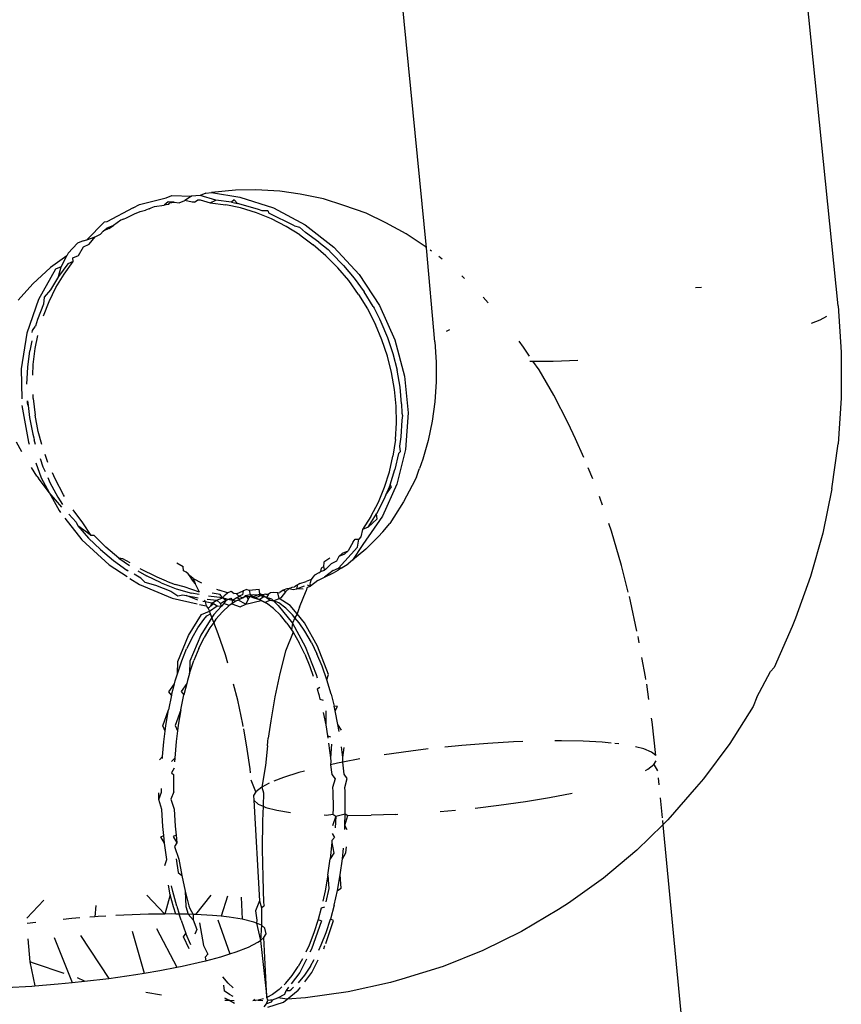
# Model space of a CAD drawing. Units: inches. Extents: x -7 to 937, y -100 to 710.
# Drawn here: x 209 to 210, y 282 to 284 of the extents above; entities that cross this region are included whole.
import ezdxf

# ---------------------------------------------------------------- set-up
doc = ezdxf.new("R2010")
doc.units = ezdxf.units.IN
doc.header["$MEASUREMENT"] = 0
doc.layers.add('VP-EQ', color=7, linetype='Continuous', true_color=0x8a3492)

# ---------------------------------------------------------------- blocks, each defined once
blk = doc.blocks.new('1311')
at = {"color": 7}
for p, q in [((-268.7514, 1.1003), (-268.8507, 2.0774)), ((-269.3605, 1.1863), (-269.4374, 1.9602)), ((-269.6434, 1.2716), (-269.6788, 1.2682)), ((-269.6132, 1.272), (-269.6434, 1.2716)), ((-269.5777, 1.2702), (-269.6132, 1.272)), ((-269.5476, 1.2655), (-269.5777, 1.2702)), ((-269.7854, 1.2503), (-269.7458, 1.2599)), ((-269.743, 1.2544), (-269.7489, 1.2492)), ((-269.7458, 1.2599), (-269.7375, 1.2636)), ((-269.7343, 1.2538), (-269.743, 1.2544)), ((-269.7375, 1.2636), (-269.7087, 1.2628)), ((-269.7266, 1.2525), (-269.7184, 1.2561)), ((-269.7087, 1.2628), (-269.7184, 1.2561)), ((-269.7074, 1.2535), (-269.7184, 1.2561)), ((-269.6957, 1.2635), (-269.7087, 1.2628)), ((-269.7039, 1.2537), (-269.6991, 1.2572)), ((-269.6991, 1.2572), (-269.6957, 1.2574)), ((-269.6875, 1.2672), (-269.6957, 1.2635)), ((-269.6726, 1.2565), (-269.6957, 1.2635)), ((-269.6957, 1.2574), (-269.6809, 1.2529)), ((-269.6875, 1.2672), (-269.6788, 1.2682)), ((-269.6809, 1.2529), (-269.6726, 1.2565)), ((-269.6788, 1.2682), (-269.6368, 1.261)), ((-269.6492, 1.2535), (-269.6726, 1.2565)), ((-269.6451, 1.2573), (-269.6492, 1.2535)), ((-269.6403, 1.2516), (-269.6451, 1.2573)), ((-269.6368, 1.261), (-269.5873, 1.2452)), ((-269.5129, 1.2587), (-269.5476, 1.2655)), ((-269.4832, 1.249), (-269.5129, 1.2587)), ((-269.7947, 1.2455), (-269.8337, 1.2246)), ((-269.7947, 1.2455), (-269.7854, 1.2503)), ((-269.7926, 1.2363), (-269.7843, 1.2399)), ((-269.7843, 1.2399), (-269.7767, 1.2418)), ((-269.7712, 1.2437), (-269.7767, 1.2418)), ((-269.7712, 1.2437), (-269.7684, 1.2455)), ((-269.7684, 1.2455), (-269.763, 1.2474)), ((-269.763, 1.2474), (-269.7489, 1.2492)), ((-269.7426, 1.2501), (-269.7489, 1.2492)), ((-269.7426, 1.2501), (-269.7406, 1.2528)), ((-269.7406, 1.2528), (-269.7343, 1.2538)), ((-269.7343, 1.2538), (-269.7266, 1.2525)), ((-269.7039, 1.2537), (-269.7074, 1.2535)), ((-269.6809, 1.2529), (-269.6575, 1.2499)), ((-269.636, 1.2452), (-269.6575, 1.2499)), ((-269.6492, 1.2535), (-269.6403, 1.2516)), ((-269.6073, 1.2425), (-269.6403, 1.2516)), ((-269.6124, 1.2379), (-269.636, 1.2452)), ((-269.6073, 1.2425), (-269.6042, 1.2416)), ((-269.6042, 1.2416), (-269.5956, 1.2415)), ((-269.5956, 1.2415), (-269.5938, 1.2373)), ((-269.5873, 1.2452), (-269.5404, 1.2203)), ((-269.4502, 1.2374), (-269.4832, 1.249)), ((-269.813, 1.2269), (-269.8241, 1.2194)), ((-269.8091, 1.2287), (-269.813, 1.2269)), ((-269.8091, 1.2287), (-269.8047, 1.2306)), ((-269.8047, 1.2306), (-269.8009, 1.2323)), ((-269.8009, 1.2323), (-269.7926, 1.2363)), ((-269.5903, 1.2289), (-269.6124, 1.2379)), ((-269.5561, 1.2188), (-269.5938, 1.2373)), ((-269.5685, 1.2177), (-269.5903, 1.2289)), ((-269.4211, 1.2229), (-269.4502, 1.2374)), ((-269.8635, 1.1978), (-269.8379, 1.2241)), ((-269.8429, 1.2061), (-269.8393, 1.2108)), ((-269.8393, 1.2108), (-269.8338, 1.2153)), ((-269.831, 1.2145), (-269.8393, 1.2108)), ((-269.8337, 1.2246), (-269.8379, 1.2241)), ((-269.8241, 1.2194), (-269.8338, 1.2153)), ((-269.831, 1.2145), (-269.8241, 1.2194)), ((-269.548, 1.2051), (-269.5685, 1.2177)), ((-269.5561, 1.2188), (-269.5487, 1.2167)), ((-269.5487, 1.2167), (-269.5397, 1.2087)), ((-269.5404, 1.2203), (-269.4977, 1.1872)), ((-269.3907, 1.2068), (-269.4211, 1.2229)), ((-269.8687, 1.1967), (-269.877, 1.193)), ((-269.8687, 1.1967), (-269.8635, 1.1978)), ((-269.8635, 1.1978), (-269.8511, 1.2024)), ((-269.86, 1.1913), (-269.8511, 1.2024)), ((-269.8511, 1.2024), (-269.8429, 1.2061)), ((-269.548, 1.2051), (-269.5283, 1.1906)), ((-269.5201, 1.1943), (-269.5397, 1.2087)), ((-269.3625, 1.1879), (-269.3907, 1.2068)), ((-269.877, 1.193), (-269.8909, 1.1781)), ((-269.8758, 1.1749), (-269.8683, 1.1876)), ((-269.8683, 1.1876), (-269.86, 1.1913)), ((-269.5096, 1.1744), (-269.5283, 1.1906)), ((-269.5201, 1.1943), (-269.506, 1.1835)), ((-269.506, 1.1835), (-269.5014, 1.1781)), ((-269.4977, 1.1872), (-269.4606, 1.1468)), ((-269.3605, 1.1863), (-269.3625, 1.1879)), ((-269.3483, 1.0467), (-269.3605, 1.1863)), ((-269.3534, 1.1811), (-269.3555, 1.1827)), ((-269.893, 1.1742), (-269.9171, 1.1568)), ((-269.9014, 1.1581), (-269.893, 1.1742)), ((-269.8909, 1.1781), (-269.893, 1.1742)), ((-269.8841, 1.1713), (-269.8758, 1.1749)), ((-269.8834, 1.166), (-269.8841, 1.1713)), ((-269.4919, 1.1564), (-269.5096, 1.1744)), ((-269.5014, 1.1781), (-269.4836, 1.1601)), ((-269.3375, 1.1694), (-269.3426, 1.1731)), ((-269.9171, 1.1568), (-269.9431, 1.133)), ((-269.9097, 1.1545), (-269.935, 1.1096)), ((-269.9014, 1.1581), (-269.9097, 1.1545)), ((-269.8916, 1.1623), (-269.9053, 1.1436)), ((-269.9053, 1.1436), (-269.9014, 1.1581)), ((-269.897, 1.1472), (-269.8834, 1.166)), ((-269.8834, 1.166), (-269.8916, 1.1623)), ((-269.4759, 1.1375), (-269.4919, 1.1564)), ((-269.4836, 1.1601), (-269.4676, 1.1411)), ((-269.9053, 1.1436), (-269.9173, 1.1237)), ((-269.909, 1.1274), (-269.897, 1.1472)), ((-269.4612, 1.1172), (-269.4759, 1.1375)), ((-269.4676, 1.1411), (-269.453, 1.1209)), ((-269.4606, 1.1468), (-269.4302, 1.1005)), ((-269.3043, 1.1406), (-269.3084, 1.1448)), ((-269.9431, 1.133), (-269.9651, 1.1086)), ((-269.9173, 1.1237), (-269.9267, 1.1132)), ((-269.9193, 1.1064), (-269.909, 1.1274)), ((-268.9537, 1.1275), (-268.9627, 1.1271)), ((-269.935, 1.1096), (-269.952, 1.0599)), ((-269.9267, 1.1132), (-269.9276, 1.1027)), ((-269.4612, 1.1172), (-269.448, 1.0957)), ((-269.4398, 1.0993), (-269.453, 1.1209)), ((-269.2693, 1.1047), (-269.2771, 1.1128)), ((-269.9276, 1.1027), (-269.9363, 1.0802)), ((-269.9275, 1.0853), (-269.9193, 1.1064)), ((-269.448, 1.0957), (-269.4363, 1.0728)), ((-269.4398, 1.0993), (-269.4384, 1.0968)), ((-269.4384, 1.0968), (-269.4304, 1.081)), ((-269.4302, 1.1005), (-269.4075, 1.0498)), ((-268.7514, 1.1003), (-268.7469, 1.0317)), ((-269.9363, 1.0802), (-269.9393, 1.0699)), ((-269.4304, 1.081), (-269.4281, 1.0764)), ((-268.791, 1.0746), (-268.778, 1.0797)), ((-268.778, 1.0797), (-268.7683, 1.0847)), ((-269.9438, 1.0635), (-269.9393, 1.0699)), ((-269.4266, 1.0497), (-269.4363, 1.0728)), ((-269.4281, 1.0764), (-269.4183, 1.0534)), ((-269.3269, 1.0645), (-269.3314, 1.0622)), ((-269.952, 1.0599), (-269.9603, 1.0069)), ((-269.9442, 1.0608), (-269.9438, 1.0635)), ((-269.9397, 1.0371), (-269.9357, 1.0563)), ((-269.4183, 1.0534), (-269.4104, 1.0296)), ((-269.4075, 1.0498), (-269.3933, 0.9962)), ((-269.9449, 1.0482), (-269.9479, 1.0335)), ((-269.9426, 1.0131), (-269.9397, 1.0371)), ((-269.4186, 1.0259), (-269.4266, 1.0497)), ((-269.3483, 1.0467), (-269.3463, 1.017)), ((-269.2174, 1.0389), (-269.2238, 1.0481)), ((-269.2084, 1.0258), (-269.2174, 1.0389)), ((-269.9509, 1.0094), (-269.9479, 1.0335)), ((-269.4124, 1.0014), (-269.4186, 1.0259)), ((-269.4104, 1.0296), (-269.4042, 1.0051)), ((-268.7469, 1.0317), (-268.747, 0.9634)), ((-269.9603, 1.0069), (-269.9596, 0.9625)), ((-269.9519, 0.9844), (-269.9509, 1.0094)), ((-269.9433, 0.9977), (-269.9426, 1.0131)), ((-269.3463, 1.017), (-269.3464, 0.9875)), ((-269.2079, 1.0182), (-269.2032, 1.0183)), ((-269.2032, 1.0183), (-269.1735, 1.0185)), ((-269.1942, 1.0052), (-269.2032, 1.0183)), ((-269.1735, 1.0185), (-269.1369, 1.0198)), ((-269.4081, 0.9763), (-269.4124, 1.0014)), ((-269.3998, 0.98), (-269.4042, 1.0051)), ((-269.3933, 0.9962), (-269.3879, 0.9416)), ((-269.1721, 0.9677), (-269.1942, 1.0052)), ((-269.3975, 0.9553), (-269.3998, 0.98)), ((-269.3464, 0.9875), (-269.3484, 0.9582)), ((-269.9428, 0.9631), (-269.943, 0.9691)), ((-269.9428, 0.9631), (-269.9399, 0.9385)), ((-269.4057, 0.9517), (-269.4081, 0.9763)), ((-269.1512, 0.9267), (-269.1721, 0.9677)), ((-268.747, 0.9634), (-268.7517, 0.8957)), ((-269.9595, 0.9524), (-269.9497, 0.8981)), ((-269.9512, 0.9561), (-269.951, 0.9595)), ((-269.9502, 0.9525), (-269.9512, 0.9561)), ((-269.951, 0.9595), (-269.9502, 0.9525)), ((-269.9502, 0.9525), (-269.9482, 0.9348)), ((-269.4053, 0.927), (-269.4057, 0.9517)), ((-269.3975, 0.9553), (-269.3973, 0.9414)), ((-269.3484, 0.9582), (-269.3523, 0.9293)), ((-269.9482, 0.9348), (-269.9435, 0.9104)), ((-269.9352, 0.914), (-269.9399, 0.9385)), ((-269.3973, 0.9414), (-269.3962, 0.9379)), ((-269.3962, 0.9379), (-269.3971, 0.9307)), ((-269.3879, 0.9416), (-269.3917, 0.8876)), ((-269.4068, 0.9024), (-269.4053, 0.927)), ((-269.3971, 0.9307), (-269.3986, 0.9061)), ((-269.3523, 0.9293), (-269.3582, 0.901)), ((-269.1403, 0.9032), (-269.1512, 0.9267)), ((-269.9435, 0.9104), (-269.942, 0.9047)), ((-269.942, 0.9047), (-269.9414, 0.9018)), ((-269.93, 0.8948), (-269.9352, 0.914)), ((-269.3986, 0.9061), (-269.4006, 0.8922)), ((-269.9594, 0.8841), (-269.9675, 0.8984)), ((-269.9497, 0.8981), (-269.9486, 0.8952)), ((-269.9393, 0.895), (-269.9414, 0.9018)), ((-269.4068, 0.9024), (-269.4104, 0.8778)), ((-269.4006, 0.8922), (-269.3999, 0.884)), ((-269.3582, 0.901), (-269.366, 0.8733)), ((-269.128, 0.8756), (-269.1403, 0.9032)), ((-268.7608, 0.829), (-268.7517, 0.8957)), ((-269.9211, 0.8684), (-269.9252, 0.8802)), ((-269.4157, 0.8545), (-269.4104, 0.8778)), ((-269.4021, 0.8815), (-269.4074, 0.8581)), ((-269.3917, 0.8876), (-269.4044, 0.8361)), ((-269.3999, 0.884), (-269.4021, 0.8815)), ((-269.9372, 0.848), (-269.9453, 0.8606)), ((-269.9388, 0.8675), (-269.9311, 0.8457)), ((-269.9326, 0.8741), (-269.9283, 0.8618)), ((-269.9283, 0.8618), (-269.9251, 0.8547)), ((-269.366, 0.8733), (-269.371, 0.8591)), ((-269.1147, 0.8438), (-269.1213, 0.8605)), ((-269.9372, 0.848), (-269.935, 0.8449)), ((-269.9311, 0.8457), (-269.9192, 0.824)), ((-269.9213, 0.8461), (-269.9181, 0.8388)), ((-269.9104, 0.8438), (-269.9144, 0.8528)), ((-269.4229, 0.8317), (-269.4157, 0.8545)), ((-269.4146, 0.8354), (-269.4074, 0.8581)), ((-269.3757, 0.8465), (-269.3821, 0.834)), ((-269.3757, 0.8465), (-269.372, 0.8567)), ((-269.372, 0.8567), (-269.371, 0.8591)), ((-269.9192, 0.824), (-269.935, 0.8449)), ((-269.9181, 0.8388), (-269.9062, 0.8168)), ((-269.898, 0.8204), (-269.9104, 0.8438)), ((-269.4319, 0.8097), (-269.4229, 0.8317)), ((-269.4044, 0.8361), (-269.4256, 0.7886)), ((-269.4146, 0.8354), (-269.4207, 0.8205)), ((-269.4207, 0.8205), (-269.4126, 0.8324)), ((-269.4126, 0.8324), (-269.4146, 0.8354)), ((-269.3821, 0.834), (-269.3949, 0.81)), ((-269.9005, 0.8021), (-269.9192, 0.824)), ((-269.9192, 0.824), (-269.9045, 0.797)), ((-269.9062, 0.8168), (-269.8995, 0.8062)), ((-269.8965, 0.8181), (-269.898, 0.8204)), ((-269.4207, 0.8205), (-269.4237, 0.8134)), ((-269.1035, 0.8149), (-269.1048, 0.8181)), ((-268.7608, 0.829), (-268.7744, 0.7635)), ((-269.4429, 0.7885), (-269.4319, 0.8097)), ((-269.4237, 0.8134), (-269.4346, 0.7922)), ((-269.3949, 0.81), (-269.4093, 0.7872)), ((-269.1001, 0.8049), (-269.1035, 0.8149)), ((-269.9045, 0.797), (-269.9024, 0.7944)), ((-269.8791, 0.78), (-269.8899, 0.7918)), ((-269.8691, 0.7787), (-269.8836, 0.798)), ((-269.4429, 0.7885), (-269.4552, 0.769)), ((-269.4256, 0.7886), (-269.4548, 0.7467)), ((-269.447, 0.7727), (-269.4346, 0.7922)), ((-269.4339, 0.785), (-269.4346, 0.7922)), ((-269.8958, 0.7859), (-269.8706, 0.7535)), ((-269.8791, 0.78), (-269.8767, 0.7743)), ((-269.8767, 0.7743), (-269.8609, 0.7564)), ((-269.8571, 0.7602), (-269.8767, 0.7743)), ((-269.8571, 0.7602), (-269.8691, 0.7787)), ((-269.447, 0.7727), (-269.4339, 0.785)), ((-269.4253, 0.7657), (-269.4149, 0.778)), ((-269.4093, 0.7872), (-269.4149, 0.778)), ((-269.0871, 0.7666), (-269.091, 0.7779)), ((-269.8527, 0.7601), (-269.8571, 0.7602)), ((-269.8527, 0.7601), (-269.8351, 0.7429)), ((-269.4579, 0.7584), (-269.461, 0.7545)), ((-269.4552, 0.769), (-269.4579, 0.7584)), ((-269.447, 0.7727), (-269.4552, 0.769)), ((-269.4321, 0.7583), (-269.4506, 0.7401)), ((-269.4253, 0.7657), (-269.4321, 0.7583)), ((-269.0722, 0.7158), (-269.0871, 0.7666)), ((-268.7744, 0.7635), (-268.7924, 0.6996)), ((-269.8706, 0.7535), (-269.8305, 0.7166)), ((-269.8433, 0.7392), (-269.8609, 0.7564)), ((-269.4692, 0.7508), (-269.4765, 0.7376)), ((-269.4548, 0.7467), (-269.4704, 0.7235)), ((-269.4692, 0.7508), (-269.4662, 0.7548)), ((-269.4662, 0.7548), (-269.461, 0.7545)), ((-269.463, 0.7431), (-269.461, 0.7545)), ((-269.8433, 0.7392), (-269.824, 0.7231)), ((-269.8158, 0.7268), (-269.8351, 0.7429)), ((-269.4908, 0.7118), (-269.463, 0.7431)), ((-269.4904, 0.7288), (-269.4848, 0.7339)), ((-269.4822, 0.7324), (-269.4904, 0.7288)), ((-269.4848, 0.7339), (-269.4765, 0.7376)), ((-269.4765, 0.7376), (-269.4822, 0.7324)), ((-269.4506, 0.7401), (-269.4704, 0.7235)), ((-269.8305, 0.7166), (-269.8036, 0.6992)), ((-269.824, 0.7231), (-269.804, 0.709)), ((-269.8099, 0.7257), (-269.8158, 0.7268)), ((-269.8158, 0.7268), (-269.8002, 0.7158)), ((-269.7994, 0.7195), (-269.8099, 0.7257)), ((-269.7301, 0.7199), (-269.7208, 0.714)), ((-269.5128, 0.7208), (-269.5129, 0.7138)), ((-269.5037, 0.7265), (-269.5128, 0.7208)), ((-269.5019, 0.7184), (-269.5096, 0.7102)), ((-269.4937, 0.7221), (-269.5019, 0.7184)), ((-269.4904, 0.7288), (-269.4937, 0.7221)), ((-269.487, 0.7117), (-269.4766, 0.718)), ((-269.4704, 0.7235), (-269.4766, 0.718)), ((-269.0622, 0.6764), (-269.0722, 0.7158)), ((-269.802, 0.7071), (-269.804, 0.709)), ((-269.7833, 0.6968), (-269.7933, 0.7027)), ((-269.7877, 0.7079), (-269.775, 0.7004)), ((-269.7592, 0.6984), (-269.7846, 0.7109)), ((-269.7536, 0.69), (-269.775, 0.7004)), ((-269.7204, 0.7079), (-269.7208, 0.714)), ((-269.7164, 0.7056), (-269.7204, 0.7079)), ((-269.7134, 0.7032), (-269.7164, 0.7056)), ((-269.7114, 0.7007), (-269.7134, 0.7032)), ((-269.7062, 0.6965), (-269.7114, 0.7007)), ((-269.7072, 0.6942), (-269.7114, 0.7007)), ((-269.5266, 0.7015), (-269.5288, 0.6985)), ((-269.52, 0.705), (-269.5266, 0.7015)), ((-269.52, 0.705), (-269.5178, 0.7066)), ((-269.5168, 0.7119), (-269.5178, 0.7066)), ((-269.5178, 0.7066), (-269.5117, 0.7086)), ((-269.5129, 0.7138), (-269.5168, 0.7119)), ((-269.5129, 0.7138), (-269.5117, 0.7086)), ((-269.5096, 0.7102), (-269.5117, 0.7086)), ((-269.499, 0.7081), (-269.5117, 0.6983)), ((-269.5117, 0.6983), (-269.4985, 0.7049)), ((-269.499, 0.7081), (-269.4908, 0.7118)), ((-269.4985, 0.7049), (-269.4914, 0.7086)), ((-269.487, 0.7117), (-269.4914, 0.7086)), ((-269.487, 0.7117), (-269.4908, 0.7118)), ((-269.7996, 0.6966), (-269.7855, 0.6875)), ((-269.7855, 0.6875), (-269.7371, 0.6671)), ((-269.7833, 0.6968), (-269.7773, 0.6911)), ((-269.7773, 0.6911), (-269.7618, 0.6864)), ((-269.7618, 0.6864), (-269.7392, 0.6777)), ((-269.7453, 0.6925), (-269.7592, 0.6984)), ((-269.7536, 0.69), (-269.731, 0.6813)), ((-269.7453, 0.6925), (-269.7328, 0.6876)), ((-269.7192, 0.684), (-269.7328, 0.6876)), ((-269.7032, 0.6891), (-269.7072, 0.6942)), ((-269.7062, 0.6965), (-269.6937, 0.6899)), ((-269.7062, 0.6965), (-269.7032, 0.6891)), ((-269.6966, 0.6762), (-269.7032, 0.6891)), ((-269.5512, 0.6871), (-269.5563, 0.684)), ((-269.5525, 0.6813), (-269.5512, 0.6871)), ((-269.5481, 0.6889), (-269.5512, 0.6871)), ((-269.5481, 0.6889), (-269.5387, 0.6921)), ((-269.545, 0.6841), (-269.5413, 0.6856)), ((-269.5312, 0.6951), (-269.5387, 0.6921)), ((-269.5372, 0.6872), (-269.5326, 0.6849)), ((-269.5312, 0.6951), (-269.5333, 0.6888)), ((-269.5333, 0.6888), (-269.5326, 0.6849)), ((-269.5213, 0.6936), (-269.5326, 0.6849)), ((-269.5288, 0.6985), (-269.5312, 0.6951)), ((-269.5213, 0.6936), (-269.5117, 0.6983)), ((-268.7924, 0.6996), (-268.8147, 0.6377)), ((-269.7392, 0.6777), (-269.7289, 0.6707)), ((-269.731, 0.6813), (-269.7083, 0.6748)), ((-269.7289, 0.6707), (-269.7211, 0.6725)), ((-269.7211, 0.6725), (-269.7165, 0.6711)), ((-269.6966, 0.6762), (-269.7192, 0.684)), ((-269.7165, 0.6711), (-269.6984, 0.6676)), ((-269.6991, 0.6642), (-269.7165, 0.6711)), ((-269.6973, 0.6726), (-269.7083, 0.6748)), ((-269.6662, 0.6729), (-269.6779, 0.6749)), ((-269.6714, 0.6807), (-269.6677, 0.6791)), ((-269.6554, 0.675), (-269.6677, 0.6791)), ((-269.6627, 0.6679), (-269.6662, 0.6729)), ((-269.6627, 0.6679), (-269.6586, 0.6722)), ((-269.6586, 0.6722), (-269.6554, 0.675)), ((-269.6554, 0.675), (-269.65, 0.6777)), ((-269.65, 0.6777), (-269.6452, 0.6741)), ((-269.6419, 0.674), (-269.6452, 0.6741)), ((-269.6419, 0.674), (-269.6318, 0.6781)), ((-269.6384, 0.6702), (-269.6419, 0.674)), ((-269.633, 0.6722), (-269.6384, 0.6702)), ((-269.6318, 0.6781), (-269.633, 0.6722)), ((-269.6324, 0.6678), (-269.6291, 0.6707)), ((-269.6265, 0.6804), (-269.6318, 0.6781)), ((-269.6218, 0.6722), (-269.6291, 0.6707)), ((-269.6291, 0.6707), (-269.6218, 0.6697)), ((-269.6265, 0.6804), (-269.6229, 0.6791)), ((-269.6229, 0.6791), (-269.6084, 0.6808)), ((-269.6229, 0.6791), (-269.6218, 0.6722)), ((-269.6218, 0.6722), (-269.6166, 0.6727)), ((-269.6218, 0.6722), (-269.6166, 0.6694)), ((-269.6166, 0.6727), (-269.6097, 0.6724)), ((-269.6097, 0.6724), (-269.6166, 0.6694)), ((-269.6146, 0.6674), (-269.6064, 0.6711)), ((-269.6032, 0.6721), (-269.6097, 0.6724)), ((-269.6064, 0.6711), (-269.6097, 0.6724)), ((-269.6074, 0.6736), (-269.6084, 0.6808)), ((-269.6032, 0.6721), (-269.6074, 0.6736)), ((-269.6064, 0.6711), (-269.6032, 0.6721)), ((-269.6026, 0.6695), (-269.6064, 0.6711)), ((-269.5984, 0.6734), (-269.6032, 0.6721)), ((-269.6026, 0.6695), (-269.6032, 0.6721)), ((-269.6032, 0.6721), (-269.5974, 0.6681)), ((-269.5984, 0.6734), (-269.5943, 0.6732)), ((-269.5943, 0.6732), (-269.5974, 0.6681)), ((-269.5914, 0.6751), (-269.5943, 0.6732)), ((-269.5864, 0.6756), (-269.5914, 0.6751)), ((-269.5809, 0.6754), (-269.5864, 0.6756)), ((-269.5809, 0.6754), (-269.5776, 0.6757)), ((-269.5789, 0.6669), (-269.5809, 0.6754)), ((-269.5727, 0.679), (-269.5776, 0.6757)), ((-269.5693, 0.6766), (-269.5764, 0.6678)), ((-269.5673, 0.681), (-269.5727, 0.679)), ((-269.5693, 0.6766), (-269.5727, 0.679)), ((-269.5693, 0.6766), (-269.5641, 0.6818)), ((-269.5641, 0.6818), (-269.5673, 0.681)), ((-269.5641, 0.6818), (-269.5595, 0.6834)), ((-269.5641, 0.6818), (-269.5582, 0.68)), ((-269.5595, 0.6834), (-269.5563, 0.684)), ((-269.5582, 0.68), (-269.5525, 0.6813)), ((-269.5525, 0.6813), (-269.545, 0.6841)), ((-269.5432, 0.6807), (-269.5525, 0.6813)), ((-269.5488, 0.654), (-269.5389, 0.6782)), ((-269.538, 0.6828), (-269.5389, 0.6782)), ((-269.5326, 0.6849), (-269.538, 0.6828)), ((-269.7371, 0.6671), (-269.7002, 0.659)), ((-269.6965, 0.6582), (-269.6868, 0.656)), ((-269.6883, 0.6618), (-269.6916, 0.6626)), ((-269.6895, 0.6645), (-269.6883, 0.6618)), ((-269.6786, 0.6597), (-269.6883, 0.6618)), ((-269.6883, 0.6618), (-269.6868, 0.656)), ((-269.6855, 0.6658), (-269.6709, 0.6643)), ((-269.6627, 0.6679), (-269.6832, 0.6701)), ((-269.6799, 0.6559), (-269.6786, 0.6597)), ((-269.6799, 0.6559), (-269.6759, 0.6596)), ((-269.6786, 0.6597), (-269.6709, 0.6643)), ((-269.6707, 0.656), (-269.6786, 0.6597)), ((-269.6759, 0.6596), (-269.6707, 0.656)), ((-269.6709, 0.6643), (-269.6627, 0.6679)), ((-269.6709, 0.6643), (-269.6657, 0.6594)), ((-269.6657, 0.6594), (-269.6609, 0.6626)), ((-269.6642, 0.6555), (-269.6657, 0.6594)), ((-269.6606, 0.6592), (-269.6642, 0.6555)), ((-269.6525, 0.6564), (-269.6628, 0.6472)), ((-269.6578, 0.6641), (-269.6627, 0.6679)), ((-269.6547, 0.6655), (-269.6627, 0.6679)), ((-269.6609, 0.6626), (-269.6547, 0.6655)), ((-269.6609, 0.6626), (-269.6578, 0.6641)), ((-269.6578, 0.6641), (-269.6606, 0.6592)), ((-269.6525, 0.6564), (-269.6606, 0.6592)), ((-269.6547, 0.6655), (-269.6578, 0.6641)), ((-269.6547, 0.6655), (-269.6505, 0.6674)), ((-269.6476, 0.6639), (-269.6547, 0.6655)), ((-269.6488, 0.6589), (-269.6525, 0.6564)), ((-269.6505, 0.6674), (-269.6476, 0.6639)), ((-269.6476, 0.6639), (-269.6488, 0.6589)), ((-269.6428, 0.663), (-269.6488, 0.6589)), ((-269.6488, 0.6589), (-269.6363, 0.6547)), ((-269.6416, 0.6676), (-269.6476, 0.6639)), ((-269.6428, 0.663), (-269.6476, 0.6639)), ((-269.6366, 0.6659), (-269.6428, 0.663)), ((-269.6395, 0.6645), (-269.6428, 0.663)), ((-269.6416, 0.6676), (-269.6384, 0.6702)), ((-269.6366, 0.6659), (-269.6416, 0.6676)), ((-269.628, 0.6584), (-269.6395, 0.6645)), ((-269.6384, 0.6702), (-269.6324, 0.6678)), ((-269.6324, 0.6678), (-269.6366, 0.6659)), ((-269.6363, 0.6547), (-269.628, 0.6584)), ((-269.6264, 0.6703), (-269.6324, 0.6678)), ((-269.6248, 0.6657), (-269.628, 0.6584)), ((-269.628, 0.6584), (-269.6053, 0.6641)), ((-269.6248, 0.6657), (-269.6264, 0.6703)), ((-269.6248, 0.6657), (-269.6218, 0.6697)), ((-269.6218, 0.6697), (-269.6166, 0.6694)), ((-269.6218, 0.6697), (-269.6146, 0.6674)), ((-269.6166, 0.6694), (-269.6079, 0.6655)), ((-269.6166, 0.6694), (-269.6146, 0.6674)), ((-269.6146, 0.6674), (-269.6079, 0.6655)), ((-269.6079, 0.6655), (-269.6026, 0.6695)), ((-269.6079, 0.6655), (-269.6053, 0.6641)), ((-269.5997, 0.661), (-269.6053, 0.6641)), ((-269.6053, 0.6641), (-269.5974, 0.6598)), ((-269.5974, 0.6681), (-269.6026, 0.6695)), ((-269.5923, 0.6646), (-269.5997, 0.661)), ((-269.5898, 0.666), (-269.5974, 0.6681)), ((-269.5974, 0.6681), (-269.5923, 0.6646)), ((-269.5869, 0.6518), (-269.5974, 0.6598)), ((-269.5923, 0.6646), (-269.5871, 0.6632)), ((-269.5871, 0.6632), (-269.5898, 0.666)), ((-269.5871, 0.6632), (-269.5789, 0.6669)), ((-269.5793, 0.6602), (-269.5871, 0.6632)), ((-269.5871, 0.6632), (-269.5804, 0.6563)), ((-269.5804, 0.6563), (-269.5592, 0.6302)), ((-269.5688, 0.6523), (-269.5793, 0.6602)), ((-269.5764, 0.6678), (-269.5789, 0.6669)), ((-269.5623, 0.6567), (-269.5789, 0.6669)), ((-269.5521, 0.6442), (-269.5623, 0.6567)), ((-269.0588, 0.6627), (-269.0605, 0.6697)), ((-269.0493, 0.6187), (-269.0588, 0.6627)), ((-269.7127, 0.6121), (-269.6937, 0.643)), ((-269.6937, 0.643), (-269.682, 0.6482)), ((-269.6868, 0.656), (-269.6838, 0.6522)), ((-269.6857, 0.6412), (-269.6805, 0.6442)), ((-269.6838, 0.6522), (-269.6799, 0.6559)), ((-269.6838, 0.6522), (-269.682, 0.6482)), ((-269.682, 0.6482), (-269.6707, 0.656)), ((-269.6805, 0.6442), (-269.682, 0.6482)), ((-269.6784, 0.6388), (-269.6805, 0.6442)), ((-269.6756, 0.6434), (-269.6784, 0.6388)), ((-269.6642, 0.6555), (-269.6756, 0.6434)), ((-269.6723, 0.6363), (-269.6628, 0.6472)), ((-269.6707, 0.656), (-269.6642, 0.6555)), ((-269.5869, 0.6518), (-269.577, 0.6421)), ((-269.5674, 0.6304), (-269.577, 0.6421)), ((-269.5589, 0.6425), (-269.5688, 0.6523)), ((-269.5555, 0.6384), (-269.5589, 0.6425)), ((-269.5521, 0.6442), (-269.5555, 0.6384)), ((-269.55, 0.6503), (-269.5521, 0.6442)), ((-269.5411, 0.6306), (-269.5521, 0.6442)), ((-269.5488, 0.654), (-269.55, 0.6503)), ((-269.6993, 0.6232), (-269.6904, 0.6359)), ((-269.6784, 0.6388), (-269.6946, 0.6126)), ((-269.6904, 0.6359), (-269.6857, 0.6412)), ((-269.6756, 0.6315), (-269.6812, 0.6236)), ((-269.6756, 0.6315), (-269.6784, 0.6388)), ((-269.6723, 0.6363), (-269.6756, 0.6315)), ((-269.6691, 0.6147), (-269.6756, 0.6315)), ((-269.5674, 0.6304), (-269.5603, 0.6205)), ((-269.5592, 0.6302), (-269.5603, 0.6205)), ((-269.5555, 0.6384), (-269.5592, 0.6302)), ((-269.5592, 0.6302), (-269.5401, 0.5958)), ((-269.5492, 0.6309), (-269.5555, 0.6384)), ((-269.5408, 0.6185), (-269.5492, 0.6309)), ((-269.522, 0.5962), (-269.5411, 0.6306)), ((-268.8147, 0.6377), (-268.8194, 0.6252)), ((-269.6946, 0.6126), (-269.7108, 0.574)), ((-269.7077, 0.6088), (-269.6993, 0.6232)), ((-269.6812, 0.6236), (-269.6896, 0.6092)), ((-269.6584, 0.5834), (-269.6691, 0.6147)), ((-269.5581, 0.6168), (-269.5695, 0.5889)), ((-269.5603, 0.6205), (-269.5581, 0.6168)), ((-269.5581, 0.6168), (-269.5491, 0.6012)), ((-269.531, 0.6017), (-269.5408, 0.6185)), ((-268.8194, 0.6252), (-268.8462, 0.5647)), ((-269.7289, 0.5736), (-269.7127, 0.6121)), ((-269.7077, 0.6088), (-269.7157, 0.5923)), ((-269.6976, 0.5927), (-269.6896, 0.6092)), ((-269.541, 0.5844), (-269.5491, 0.6012)), ((-269.531, 0.6017), (-269.5229, 0.5848)), ((-269.047, 0.6077), (-269.0475, 0.6104)), ((-269.0458, 0.6014), (-269.047, 0.6077)), ((-269.7229, 0.5745), (-269.7157, 0.5923)), ((-269.6976, 0.5927), (-269.7048, 0.5749)), ((-269.6548, 0.5711), (-269.6584, 0.5834)), ((-269.5695, 0.5889), (-269.5778, 0.5558)), ((-269.541, 0.5844), (-269.5334, 0.5661)), ((-269.5401, 0.5958), (-269.5238, 0.5541)), ((-269.5153, 0.5665), (-269.5229, 0.5848)), ((-269.5057, 0.5545), (-269.522, 0.5962)), ((-269.7294, 0.5554), (-269.7229, 0.5745)), ((-269.7294, 0.5554), (-269.7289, 0.5736)), ((-269.7113, 0.5558), (-269.7048, 0.5749)), ((-269.7108, 0.574), (-269.7113, 0.5558)), ((-269.0368, 0.551), (-269.0419, 0.5797)), ((-269.7325, 0.5451), (-269.7294, 0.5554)), ((-269.7113, 0.5558), (-269.7144, 0.5455)), ((-269.5778, 0.5558), (-269.585, 0.5213)), ((-269.5334, 0.5661), (-269.5284, 0.5517)), ((-269.5238, 0.5541), (-269.5225, 0.5493)), ((-269.5083, 0.5466), (-269.5153, 0.5665)), ((-269.5083, 0.5466), (-269.5057, 0.5545)), ((-268.8717, 0.5209), (-268.8515, 0.5587)), ((-268.8462, 0.5647), (-268.8515, 0.5587)), ((-269.7418, 0.5285), (-269.7337, 0.5404)), ((-269.7379, 0.5239), (-269.7337, 0.5404)), ((-269.7337, 0.5404), (-269.7325, 0.5451)), ((-269.7156, 0.5408), (-269.7236, 0.5289)), ((-269.7156, 0.5408), (-269.7198, 0.5243)), ((-269.7144, 0.5455), (-269.7156, 0.5408)), ((-269.6401, 0.5162), (-269.6461, 0.54)), ((-269.5019, 0.5251), (-269.5083, 0.5466)), ((-269.0361, 0.5467), (-269.0368, 0.551)), ((-269.0316, 0.5171), (-269.0349, 0.54)), ((-269.7379, 0.5239), (-269.7418, 0.5285)), ((-269.7236, 0.5289), (-269.7198, 0.5243)), ((-269.5185, 0.5349), (-269.5224, 0.5326)), ((-269.5224, 0.5326), (-269.52, 0.5247)), ((-269.5019, 0.5251), (-269.4976, 0.5076)), ((-269.7379, 0.5239), (-269.7425, 0.5018)), ((-269.7244, 0.5022), (-269.7198, 0.5243)), ((-269.6325, 0.4806), (-269.6401, 0.5162)), ((-269.585, 0.5213), (-269.5911, 0.4855)), ((-269.52, 0.5247), (-269.5184, 0.518)), ((-269.5184, 0.518), (-269.5134, 0.5162)), ((-268.8717, 0.5209), (-268.8771, 0.5068)), ((-269.7509, 0.4783), (-269.7425, 0.5018)), ((-269.7463, 0.4788), (-269.7425, 0.5018)), ((-269.7244, 0.5022), (-269.7328, 0.4787)), ((-269.7244, 0.5022), (-269.7282, 0.4792)), ((-269.5136, 0.498), (-269.5099, 0.4797)), ((-269.5096, 0.5004), (-269.5099, 0.4797)), ((-269.4964, 0.5031), (-269.4976, 0.5076)), ((-269.4926, 0.5069), (-269.4976, 0.5076)), ((-269.4959, 0.5006), (-269.4964, 0.5031)), ((-269.4959, 0.5006), (-269.4926, 0.5069)), ((-269.4917, 0.4801), (-269.4959, 0.5006)), ((-268.8771, 0.5068), (-268.912, 0.4519)), ((-269.5911, 0.4855), (-269.5948, 0.4599)), ((-269.0268, 0.4844), (-269.0276, 0.4896)), ((-269.0212, 0.4346), (-269.0268, 0.4844)), ((-269.7473, 0.4706), (-269.7509, 0.4783)), ((-269.7493, 0.4545), (-269.7473, 0.4706)), ((-269.7473, 0.4706), (-269.7463, 0.4788)), ((-269.7328, 0.4787), (-269.7292, 0.471)), ((-269.7292, 0.471), (-269.7312, 0.4549)), ((-269.7282, 0.4792), (-269.7292, 0.471)), ((-269.6318, 0.4771), (-269.6325, 0.4806)), ((-269.6259, 0.4439), (-269.6312, 0.4737)), ((-269.5099, 0.4797), (-269.5073, 0.4637)), ((-269.4901, 0.4697), (-269.4917, 0.4801)), ((-269.4863, 0.4719), (-269.4917, 0.4801)), ((-269.7512, 0.4329), (-269.7493, 0.4545)), ((-269.7312, 0.4549), (-269.7333, 0.4303)), ((-269.5962, 0.4486), (-269.5953, 0.4552)), ((-269.5953, 0.4552), (-269.5948, 0.4599)), ((-269.5073, 0.4637), (-269.5066, 0.4598)), ((-269.5073, 0.4637), (-269.5028, 0.4621)), ((-269.5056, 0.4525), (-269.5029, 0.4308)), ((-269.2698, 0.4523), (-269.3086, 0.4492)), ((-269.2318, 0.4545), (-269.2698, 0.4523)), ((-269.2183, 0.455), (-269.2318, 0.4545)), ((-269.1608, 0.4561), (-269.1709, 0.456)), ((-269.1291, 0.4555), (-269.1608, 0.4561)), ((-269.1006, 0.454), (-269.1291, 0.4555)), ((-269.0875, 0.4527), (-269.1006, 0.454)), ((-269.076, 0.4516), (-269.0822, 0.4522)), ((-269.6219, 0.4148), (-269.6259, 0.4439)), ((-269.5962, 0.4486), (-269.5989, 0.4198)), ((-269.5011, 0.4513), (-269.5029, 0.4308)), ((-269.4847, 0.4312), (-269.4867, 0.4474)), ((-269.4847, 0.4312), (-269.4824, 0.4462)), ((-269.384, 0.4409), (-269.4232, 0.4354)), ((-269.3583, 0.444), (-269.384, 0.4409)), ((-269.3086, 0.4492), (-269.3336, 0.4467)), ((-269.0392, 0.4441), (-269.0515, 0.4473)), ((-269.0279, 0.4392), (-269.0392, 0.4441)), ((-269.0212, 0.4346), (-269.0279, 0.4392)), ((-268.912, 0.4519), (-268.9506, 0.4)), ((-269.7557, 0.4282), (-269.7512, 0.4329)), ((-269.7514, 0.4299), (-269.7512, 0.4329)), ((-269.7333, 0.4303), (-269.7379, 0.4255)), ((-269.7333, 0.4303), (-269.7336, 0.4248)), ((-269.5024, 0.4257), (-269.503, 0.4206)), ((-269.4924, 0.4229), (-269.503, 0.4206)), ((-269.5029, 0.4308), (-269.5024, 0.4257)), ((-269.4846, 0.4244), (-269.4924, 0.4229)), ((-269.4846, 0.4244), (-269.4847, 0.4312)), ((-269.4592, 0.4294), (-269.4846, 0.4244)), ((-269.4826, 0.4065), (-269.4846, 0.4244)), ((-269.0243, 0.4211), (-269.0211, 0.4265)), ((-269.734, 0.4155), (-269.7382, 0.4088)), ((-269.7382, 0.4088), (-269.7345, 0.4055)), ((-269.6212, 0.4087), (-269.6219, 0.4148)), ((-269.5989, 0.4198), (-269.6045, 0.3875)), ((-269.5494, 0.4091), (-269.5722, 0.4019)), ((-269.5413, 0.4112), (-269.5494, 0.4091)), ((-269.503, 0.4206), (-269.5007, 0.406)), ((-269.0368, 0.4123), (-269.0332, 0.4142)), ((-269.0332, 0.4142), (-269.0243, 0.4211)), ((-269.0243, 0.4211), (-269.0189, 0.4117)), ((-269.7348, 0.3805), (-269.7345, 0.4055)), ((-269.6134, 0.3806), (-269.62, 0.3978)), ((-269.5722, 0.4019), (-269.5868, 0.3962)), ((-269.5007, 0.406), (-269.4961, 0.4)), ((-269.4961, 0.4), (-269.4997, 0.3868)), ((-269.478, 0.4004), (-269.4826, 0.4065)), ((-269.4816, 0.3872), (-269.478, 0.4004)), ((-269.0179, 0.4015), (-269.0168, 0.3909)), ((-268.9506, 0.4), (-268.961, 0.3878)), ((-269.757, 0.3693), (-269.7529, 0.3801)), ((-269.757, 0.3693), (-269.7568, 0.3791)), ((-269.7529, 0.3801), (-269.7529, 0.3854)), ((-269.7348, 0.3805), (-269.7389, 0.3697)), ((-269.6134, 0.3806), (-269.6166, 0.3752)), ((-269.6045, 0.3875), (-269.6134, 0.3806)), ((-269.5933, 0.3933), (-269.6045, 0.3875)), ((-269.6045, 0.3875), (-269.6018, 0.3789)), ((-269.4997, 0.3868), (-269.4994, 0.381)), ((-269.4994, 0.381), (-269.499, 0.3557)), ((-269.4813, 0.3814), (-269.4816, 0.3872)), ((-269.4809, 0.3561), (-269.4813, 0.3814)), ((-268.961, 0.3878), (-269.0036, 0.339)), ((-269.7523, 0.3544), (-269.757, 0.3693)), ((-269.7389, 0.3697), (-269.7342, 0.3548)), ((-269.6166, 0.3752), (-269.6161, 0.368)), ((-269.6161, 0.368), (-269.6098, 0.3625)), ((-269.6161, 0.368), (-269.6079, 0.2194)), ((-269.6018, 0.3789), (-269.6025, 0.3593)), ((-269.2537, 0.3608), (-269.2141, 0.3664)), ((-269.2141, 0.3664), (-269.1785, 0.3724)), ((-269.1785, 0.3724), (-269.1453, 0.3788)), ((-269.0149, 0.3716), (-269.012, 0.342)), ((-269.7508, 0.3292), (-269.7523, 0.3544)), ((-269.7342, 0.3548), (-269.7327, 0.3296)), ((-269.6098, 0.3625), (-269.6025, 0.3593)), ((-269.6025, 0.3593), (-269.6034, 0.3376)), ((-269.6025, 0.3593), (-269.5985, 0.3576)), ((-269.5985, 0.3576), (-269.5824, 0.3535)), ((-269.5824, 0.3535), (-269.5618, 0.3502)), ((-269.499, 0.3557), (-269.4992, 0.3476)), ((-269.4811, 0.348), (-269.4809, 0.3561)), ((-269.3405, 0.3516), (-269.329, 0.3525)), ((-269.329, 0.3525), (-269.318, 0.3536)), ((-269.2887, 0.3566), (-269.2537, 0.3608)), ((-269.6034, 0.3376), (-269.6038, 0.2959)), ((-269.512, 0.3464), (-269.5086, 0.3462)), ((-269.5086, 0.3462), (-269.4992, 0.3476)), ((-269.4949, 0.3444), (-269.4996, 0.3301)), ((-269.4992, 0.3476), (-269.4949, 0.3444)), ((-269.4949, 0.3444), (-269.4959, 0.3274)), ((-269.4949, 0.3444), (-269.4811, 0.348)), ((-269.4815, 0.3305), (-269.4811, 0.348)), ((-269.4815, 0.3305), (-269.4769, 0.3456)), ((-269.4811, 0.348), (-269.4769, 0.3456)), ((-269.4769, 0.3456), (-269.4425, 0.3459)), ((-269.4059, 0.3472), (-269.4425, 0.3459)), ((-269.4059, 0.3472), (-269.4033, 0.3473)), ((-269.0116, 0.3379), (-269.011, 0.3317)), ((-269.0036, 0.339), (-269.011, 0.3317)), ((-269.7495, 0.3159), (-269.7508, 0.3292)), ((-269.7327, 0.3296), (-269.7314, 0.3163)), ((-269.4818, 0.3248), (-269.4815, 0.3305)), ((-269.478, 0.3241), (-269.4815, 0.3305)), ((-269.011, 0.3317), (-269.0495, 0.294)), ((-269.011, 0.3317), (-268.9598, -0.2011)), ((-269.7537, 0.314), (-269.7495, 0.3159)), ((-269.7484, 0.3045), (-269.7537, 0.314)), ((-269.7484, 0.3045), (-269.7495, 0.3159)), ((-269.7314, 0.3163), (-269.7356, 0.3144)), ((-269.7356, 0.3144), (-269.7303, 0.3049)), ((-269.7314, 0.3163), (-269.7303, 0.3049)), ((-269.5008, 0.3087), (-269.501, 0.3055)), ((-269.4967, 0.3128), (-269.5008, 0.3087)), ((-269.5002, 0.3191), (-269.4967, 0.3128)), ((-269.7452, 0.2803), (-269.7484, 0.3045)), ((-269.7303, 0.3049), (-269.7336, 0.2995)), ((-269.7336, 0.2995), (-269.7271, 0.2807)), ((-269.6038, 0.2959), (-269.6029, 0.2542)), ((-269.501, 0.3055), (-269.5033, 0.2812)), ((-269.501, 0.3055), (-269.498, 0.2897)), ((-269.4852, 0.2816), (-269.4837, 0.2972)), ((-269.4799, 0.2901), (-269.4793, 0.2993)), ((-269.0495, 0.294), (-269.0986, 0.2528)), ((-269.7479, 0.2717), (-269.7452, 0.2803)), ((-269.7311, 0.2814), (-269.7282, 0.2609)), ((-269.7271, 0.2807), (-269.7229, 0.2566)), ((-269.5065, 0.2574), (-269.5033, 0.2812)), ((-269.498, 0.2897), (-269.5033, 0.2812)), ((-269.4883, 0.2578), (-269.4852, 0.2816)), ((-269.4852, 0.2816), (-269.4799, 0.2901)), ((-269.7282, 0.2609), (-269.7229, 0.2566)), ((-269.7229, 0.2566), (-269.718, 0.2336)), ((-269.6029, 0.2542), (-269.6018, 0.2161)), ((-269.5065, 0.2574), (-269.5105, 0.234)), ((-269.5065, 0.2574), (-269.5051, 0.2376)), ((-269.4924, 0.2345), (-269.4883, 0.2578)), ((-269.487, 0.238), (-269.4883, 0.2578)), ((-269.0986, 0.2528), (-269.1505, 0.2158)), ((-269.7401, 0.2282), (-269.7423, 0.2422)), ((-269.7361, 0.2332), (-269.7379, 0.2415)), ((-269.718, 0.2336), (-269.7123, 0.2118)), ((-269.718, 0.2336), (-269.717, 0.2109)), ((-269.5105, 0.234), (-269.5139, 0.2187)), ((-269.5051, 0.2376), (-269.5097, 0.2178)), ((-269.4972, 0.2127), (-269.4924, 0.2345)), ((-269.4924, 0.2345), (-269.487, 0.238)), ((-269.9272, 0.22), (-269.9522, 0.1937)), ((-269.7479, 0.1996), (-269.7745, 0.2276)), ((-269.7401, 0.2282), (-269.7479, 0.1996)), ((-269.7351, 0.2105), (-269.7401, 0.2282)), ((-269.7304, 0.2114), (-269.7361, 0.2332)), ((-269.68, 0.2274), (-269.7027, 0.199)), ((-269.6554, 0.2262), (-269.6645, 0.1963)), ((-269.6349, 0.2244), (-269.6335, 0.192)), ((-269.6079, 0.2194), (-269.614, 0.2044)), ((-269.6079, 0.2194), (-269.6048, 0.2086)), ((-269.8501, 0.2123), (-269.8513, 0.1956)), ((-269.7316, 0.1996), (-269.7351, 0.2105)), ((-269.7304, 0.2114), (-269.7267, 0.1995)), ((-269.717, 0.2109), (-269.7132, 0.1993)), ((-269.7123, 0.2118), (-269.711, 0.2077)), ((-269.711, 0.2077), (-269.706, 0.1991)), ((-269.614, 0.2044), (-269.6116, 0.1905)), ((-269.6048, 0.2086), (-269.6049, 0.1829)), ((-269.6048, 0.2086), (-269.6007, 0.2125)), ((-269.6018, 0.2161), (-269.6007, 0.2125)), ((-269.5164, 0.2084), (-269.5209, 0.1915)), ((-269.5115, 0.2099), (-269.5164, 0.2084)), ((-269.4972, 0.2127), (-269.5028, 0.1919)), ((-269.1653, 0.2065), (-269.2201, 0.1737)), ((-269.1505, 0.2158), (-269.1653, 0.2065)), ((-269.8856, 0.1928), (-269.8983, 0.1916)), ((-269.8739, 0.1938), (-269.8856, 0.1928)), ((-269.8513, 0.1956), (-269.8588, 0.195)), ((-269.8467, 0.1959), (-269.8513, 0.1956)), ((-269.8352, 0.1966), (-269.8467, 0.1959)), ((-269.8087, 0.1981), (-269.8206, 0.1974)), ((-269.7722, 0.1994), (-269.8087, 0.1981)), ((-269.7479, 0.1996), (-269.7722, 0.1994)), ((-269.7377, 0.1997), (-269.7479, 0.1996)), ((-269.7316, 0.1996), (-269.7377, 0.1997)), ((-269.7267, 0.1995), (-269.7316, 0.1996)), ((-269.724, 0.1907), (-269.7267, 0.1995)), ((-269.7132, 0.1993), (-269.7267, 0.1995)), ((-269.724, 0.1907), (-269.7168, 0.1709)), ((-269.7132, 0.1993), (-269.7059, 0.1912)), ((-269.706, 0.1991), (-269.7132, 0.1993)), ((-269.7027, 0.199), (-269.706, 0.1991)), ((-269.706, 0.1991), (-269.7059, 0.1912)), ((-269.7059, 0.1912), (-269.7006, 0.1768)), ((-269.6776, 0.1976), (-269.7027, 0.199)), ((-269.6645, 0.1963), (-269.6776, 0.1976)), ((-269.6697, 0.1911), (-269.6518, 0.1405)), ((-269.6528, 0.1952), (-269.6645, 0.1963)), ((-269.6335, 0.192), (-269.6528, 0.1952)), ((-269.6162, 0.1877), (-269.6335, 0.192)), ((-269.6116, 0.1905), (-269.6122, 0.186)), ((-269.5162, 0.1897), (-269.5308, 0.1477)), ((-269.5209, 0.1915), (-269.5273, 0.1719)), ((-269.5209, 0.1915), (-269.5162, 0.1897)), ((-269.5099, 0.1561), (-269.4981, 0.1902)), ((-269.5092, 0.1723), (-269.5028, 0.1919)), ((-269.4981, 0.1902), (-269.5028, 0.1919)), ((-269.9386, 0.1872), (-269.9518, 0.1856)), ((-269.7605, 0.1782), (-269.73, 0.1209)), ((-269.7006, 0.1768), (-269.7034, 0.1697)), ((-269.6967, 0.1867), (-269.6908, 0.1531)), ((-269.6122, 0.186), (-269.6162, 0.1877)), ((-269.6049, 0.1829), (-269.6122, 0.186)), ((-269.6122, 0.186), (-269.6065, 0.1606)), ((-269.6049, 0.1829), (-269.6065, 0.1606)), ((-269.6001, 0.1786), (-269.6049, 0.1829)), ((-269.598, 0.1701), (-269.6001, 0.1786)), ((-269.9506, 0.1628), (-269.9478, 0.1289)), ((-269.9117, 0.165), (-269.8853, 0.0982)), ((-269.8725, 0.1677), (-269.8307, 0.1044)), ((-269.7963, 0.1744), (-269.7785, 0.1121)), ((-269.7204, 0.1657), (-269.7168, 0.1709)), ((-269.7121, 0.1479), (-269.7204, 0.1657)), ((-269.7096, 0.1542), (-269.7168, 0.1709)), ((-269.6102, 0.1578), (-269.6065, 0.1606)), ((-269.6065, 0.1606), (-269.6012, 0.1647)), ((-269.6065, 0.1606), (-269.5972, 0.0761)), ((-269.6012, 0.1647), (-269.598, 0.1701)), ((-269.5972, 0.0761), (-269.6012, 0.1647)), ((-269.5273, 0.1719), (-269.5345, 0.1534)), ((-269.5164, 0.1538), (-269.5092, 0.1723)), ((-269.2201, 0.1737), (-269.2772, 0.1455)), ((-269.6908, 0.1531), (-269.6844, 0.1404)), ((-269.6424, 0.1435), (-269.624, 0.1507)), ((-269.624, 0.1507), (-269.6102, 0.1578)), ((-269.5345, 0.1534), (-269.5393, 0.1431)), ((-269.5308, 0.1477), (-269.5332, 0.143)), ((-269.5201, 0.146), (-269.5164, 0.1538)), ((-269.5127, 0.1481), (-269.511, 0.153)), ((-269.6844, 0.1404), (-269.6882, 0.1358)), ((-269.6882, 0.1358), (-269.6873, 0.1304)), ((-269.6873, 0.1304), (-269.6652, 0.1363)), ((-269.6652, 0.1363), (-269.6518, 0.1405)), ((-269.6518, 0.1405), (-269.6424, 0.1435)), ((-269.5441, 0.1335), (-269.5505, 0.122)), ((-269.5382, 0.133), (-269.5484, 0.1129)), ((-269.5323, 0.1224), (-269.527, 0.1321)), ((-269.5303, 0.1133), (-269.5211, 0.1316)), ((-269.2772, 0.1455), (-269.3363, 0.1219)), ((-269.9409, 0.1262), (-269.9478, 0.1289)), ((-269.9478, 0.1289), (-269.9403, 0.0934)), ((-269.8969, 0.1118), (-269.9409, 0.1262)), ((-269.7554, 0.116), (-269.73, 0.1209)), ((-269.73, 0.1209), (-269.7222, 0.1224)), ((-269.7222, 0.1224), (-269.692, 0.1292)), ((-269.692, 0.1292), (-269.6873, 0.1304)), ((-269.5593, 0.1088), (-269.5505, 0.122)), ((-269.5323, 0.1224), (-269.5412, 0.1092)), ((-269.3363, 0.1219), (-269.3973, 0.1031)), ((-269.867, 0.1), (-269.8771, 0.1054)), ((-269.867, 0.1), (-269.8307, 0.1044)), ((-269.8307, 0.1044), (-269.791, 0.11)), ((-269.791, 0.11), (-269.7785, 0.1121)), ((-269.7785, 0.1121), (-269.7554, 0.116)), ((-269.6543, 0.0973), (-269.6623, 0.1065)), ((-269.5688, 0.0972), (-269.5593, 0.1088)), ((-269.5484, 0.1129), (-269.561, 0.0963)), ((-269.5412, 0.1092), (-269.5506, 0.0978)), ((-269.541, 0.0992), (-269.5303, 0.1133)), ((-269.3973, 0.1031), (-269.4141, 0.0984)), ((-269.9829, 0.0908), (-269.9449, 0.093)), ((-269.9449, 0.093), (-269.9403, 0.0934)), ((-269.9403, 0.0934), (-269.906, 0.0961)), ((-269.906, 0.0961), (-269.8853, 0.0982)), ((-269.8853, 0.0982), (-269.867, 0.1)), ((-269.6612, 0.0945), (-269.6603, 0.0861)), ((-269.6543, 0.0973), (-269.6469, 0.0904)), ((-269.5785, 0.0879), (-269.5885, 0.0806)), ((-269.5746, 0.0916), (-269.5785, 0.0879)), ((-269.5688, 0.0972), (-269.5713, 0.0949)), ((-269.5647, 0.0914), (-269.5686, 0.0863)), ((-269.5632, 0.0862), (-269.5604, 0.0884)), ((-269.5604, 0.0884), (-269.5573, 0.0912)), ((-269.5504, 0.0867), (-269.5472, 0.091)), ((-269.4141, 0.0984), (-269.4764, 0.0845)), ((-269.7527, 0.0794), (-269.776, 0.0833)), ((-269.6521, 0.0803), (-269.6603, 0.0861)), ((-269.6534, 0.0719), (-269.6593, 0.075)), ((-269.6467, 0.0776), (-269.6521, 0.0803)), ((-269.6164, 0.0734), (-269.6136, 0.0715)), ((-269.602, 0.0743), (-269.6096, 0.0719)), ((-269.5885, 0.0806), (-269.5972, 0.0761)), ((-269.5955, 0.0719), (-269.5972, 0.0761)), ((-269.5884, 0.0724), (-269.5807, 0.0756)), ((-269.5807, 0.0756), (-269.5704, 0.081)), ((-269.5668, 0.0738), (-269.5807, 0.0756)), ((-269.5724, 0.0693), (-269.5668, 0.0738)), ((-269.5704, 0.081), (-269.5686, 0.0863)), ((-269.5686, 0.0863), (-269.5632, 0.0862)), ((-269.5668, 0.0738), (-269.5504, 0.0867)), ((-269.5398, 0.0755), (-269.5668, 0.0738)), ((-269.4764, 0.0845), (-269.5398, 0.0755)), ((-269.659, 0.0721), (-269.6534, 0.0719)), ((-269.6534, 0.0719), (-269.6451, 0.0717)), ((-269.6447, 0.0673), (-269.6534, 0.0719)), ((-269.6136, 0.0715), (-269.6178, 0.0711)), ((-269.6096, 0.0719), (-269.6136, 0.0715)), ((-269.6096, 0.0719), (-269.603, 0.0714)), ((-269.6008, 0.0621), (-269.5973, 0.0666)), ((-269.5973, 0.0666), (-269.5955, 0.0719)), ((-269.5905, 0.0689), (-269.5973, 0.0666)), ((-269.5955, 0.0719), (-269.5914, 0.0724)), ((-269.5955, 0.0616), (-269.5724, 0.0693)), ((-269.5914, 0.0724), (-269.5884, 0.0724)), ((-269.5884, 0.0724), (-269.5905, 0.0689))]:
    blk.add_line(p, q, dxfattribs=at)

msp = doc.modelspace()

# ---------------------------------------------------------------- block references
at = {"layer": 'VP-EQ'}
msp.add_blockref('1311', (479.0911, 282.0249), dxfattribs=at)

doc.saveas('drawing.dxf')
